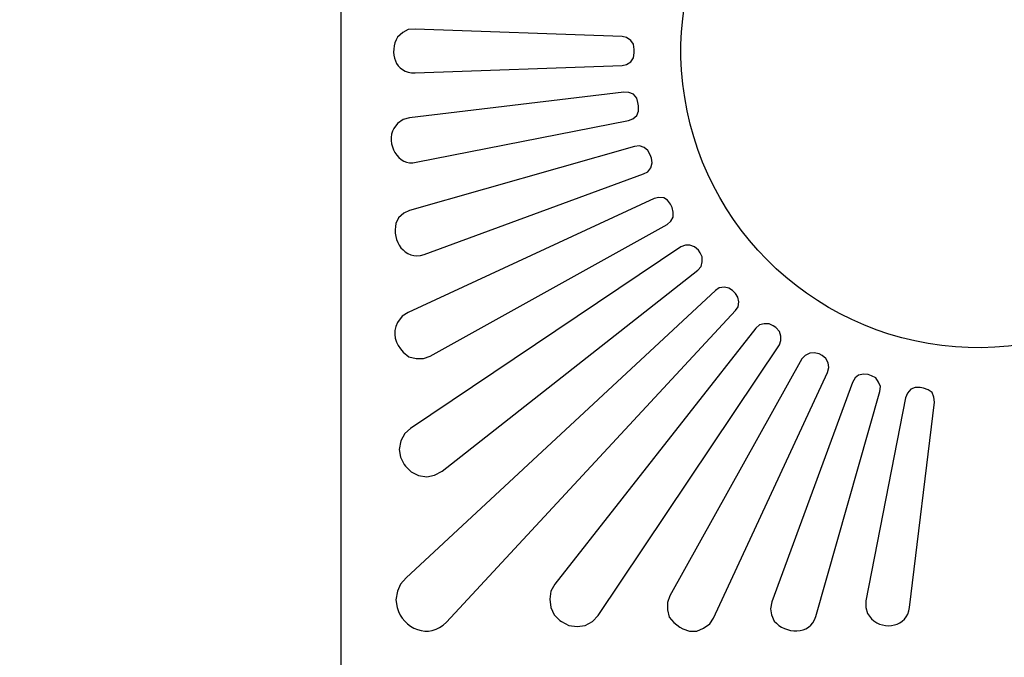
# Model space of a CAD drawing. Units: millimetres. Extents: x -185 to 205, y -143 to 145.
# Drawn here: x -92 to 1, y -46 to 14 of the extents above; entities that cross this region are included whole.
import ezdxf

# ---------------------------------------------------------------- set-up
doc = ezdxf.new("R2010")
doc.units = ezdxf.units.MM
doc.header["$MEASUREMENT"] = 0
doc.layers.add('Camada 1', color=7, linetype='Continuous')

msp = doc.modelspace()

# ---------------------------------------------------------------- linework, layer by layer
at = {"layer": 'Camada 1', "lineweight": 9}
for points in [[(-185.0079, 143.5453), (-185.0079, 143.5453), (-185.0079, -143.4747), (-185.0079, -143.4747), (-185.0079, -143.4747), (-185.0079, -143.4747), (22.1291, -143.4747), (22.1291, -143.4747)], [(205.0091, -130.5631), (205.0091, -130.5631), (205.0091, 143.5453), (205.0091, 143.5453), (205.0091, 143.5453), (205.0091, 143.5453), (-185.0079, 143.5453), (-185.0079, 143.5453)]]:
    msp.add_open_spline(points, degree=3, knots=[0, 0, 0, 0, 0.3333333, 0.3333333, 0.3333333, 0.3333333, 1, 1, 1, 1], dxfattribs=at)
at = {"layer": 'Camada 1', "lineweight": 25}
for points, knots in [([(58.0701, -49.0079), (58.0701, -49.0079), (-61.9238, -49.0079), (-61.9238, -49.0079), (-61.9238, -49.0079), (-61.9238, -49.0079), (-61.9238, 70.9859), (-61.9238, 70.9859), (-61.9238, 70.9859), (-61.9238, 70.9859), (58.0701, 70.9859), (58.0701, 70.9859)], [0, 0, 0, 0, 0.25, 0.25, 0.25, 0.25, 0.5, 0.5, 0.5, 0.5, 1, 1, 1, 1]), ([(26.0661, 10.9996), (26.0661, 10.9996), (26.0449, 12.2061), (26.0449, 12.2061), (26.0449, 12.2061), (26.0449, 12.2061), (25.9602, 13.4126), (25.9602, 13.4126), (25.9602, 13.4126), (25.9602, 13.4126), (25.8332, 14.6191), (25.8332, 14.6191), (25.8332, 14.6191), (24.0792, 27.9965), (13.0718, 38.196), (-0.3923, 38.9396), (-0.3923, 38.9396), (-0.3923, 38.9396), (-1.6199, 38.982), (-1.6199, 38.982), (-1.6199, 38.982), (-1.6199, 38.982), (-2.8264, 38.9608), (-2.8264, 38.9608), (-2.8264, 38.9608), (-16.7351, 38.5205), (-28.2448, 27.874), (-29.7293, 14.0265), (-29.7293, 14.0265), (-29.7293, 14.0265), (-29.8351, 12.82), (-29.8351, 12.82), (-29.8351, 12.82), (-29.8351, 12.82), (-29.8986, 11.6135), (-29.8986, 11.6135), (-29.8986, 11.6135), (-29.8986, 11.6135), (-29.8986, 10.3858), (-29.8986, 10.3858), (-29.8986, 10.3858), (-29.8986, 10.3858), (-29.8351, 9.1793), (-29.8351, 9.1793), (-29.8351, 9.1793), (-28.9447, -4.7272), (-17.9176, -15.8478), (-4.0329, -16.898), (-4.0329, -16.898), (-4.0329, -16.898), (-2.8264, -16.9615), (-2.8264, -16.9615), (-2.8264, -16.9615), (-2.8264, -16.9615), (-1.6199, -16.9827), (-1.6199, -16.9827), (-1.6199, -16.9827), (12.3331, -16.8166), (24.0147, -6.4629), (25.8332, 7.3801), (25.8332, 7.3801), (25.8332, 7.3801), (25.9602, 8.5866), (25.9602, 8.5866), (25.9602, 8.5866), (25.9602, 8.5866), (26.0449, 9.7931), (26.0449, 9.7931), (26.0449, 9.7931), (26.0449, 9.7931), (26.0661, 10.9996), (26.0661, 10.9996)], [0, 0, 0, 0, 0.0526316, 0.0526316, 0.0526316, 0.0526316, 0.1052632, 0.1052632, 0.1052632, 0.1052632, 0.1578947, 0.1578947, 0.1578947, 0.1578947, 0.2105263, 0.2105263, 0.2105263, 0.2105263, 0.2631579, 0.2631579, 0.2631579, 0.2631579, 0.3157895, 0.3157895, 0.3157895, 0.3157895, 0.3684211, 0.3684211, 0.3684211, 0.3684211, 0.4210526, 0.4210526, 0.4210526, 0.4210526, 0.4736842, 0.4736842, 0.4736842, 0.4736842, 0.5263158, 0.5263158, 0.5263158, 0.5263158, 0.5789474, 0.5789474, 0.5789474, 0.5789474, 0.6315789, 0.6315789, 0.6315789, 0.6315789, 0.6842105, 0.6842105, 0.6842105, 0.6842105, 0.7368421, 0.7368421, 0.7368421, 0.7368421, 0.7894737, 0.7894737, 0.7894737, 0.7894737, 0.8421053, 0.8421053, 0.8421053, 0.8421053, 0.8947368, 0.8947368, 0.8947368, 0.8947368, 1, 1, 1, 1]), ([(-34.6399, 9.9836), (-34.6399, 9.9836), (-34.3859, 10.3646), (-34.3859, 10.3646), (-34.3859, 10.3646), (-34.3859, 10.3646), (-34.3224, 10.8303), (-34.3224, 10.8303), (-34.3224, 10.8303), (-34.3224, 10.8303), (-34.3224, 11.1478), (-34.3224, 11.1478), (-34.3224, 11.1478), (-34.3224, 11.1478), (-34.3859, 11.6346), (-34.3859, 11.6346), (-34.3859, 11.6346), (-34.3859, 11.6346), (-34.6399, 11.9945), (-34.6399, 11.9945), (-34.6399, 11.9945), (-34.6399, 11.9945), (-35.0209, 12.2696), (-35.0209, 12.2696), (-35.0209, 12.2696), (-35.0209, 12.2696), (-35.4443, 12.3755), (-35.4443, 12.3755), (-35.4443, 12.3755), (-35.4443, 12.3755), (-54.9599, 13.0528), (-54.9599, 13.0528), (-54.9599, 13.0528), (-54.9599, 13.0528), (-55.5949, 13.0105), (-55.5949, 13.0105), (-55.5949, 13.0105), (-55.5949, 13.0105), (-56.1241, 12.7353), (-56.1241, 12.7353), (-56.1241, 12.7353), (-56.1241, 12.7353), (-56.6109, 12.312), (-56.6109, 12.312), (-56.6109, 12.312), (-57.4407, 10.8963), (-56.8829, 8.884), (-54.9599, 8.9253), (-54.9599, 8.9253), (-54.9599, 8.9253), (-35.4443, 9.6238), (-35.4443, 9.6238), (-35.4443, 9.6238), (-35.4443, 9.6238), (-35.0209, 9.7296), (-35.0209, 9.7296)], [0, 0, 0, 0, 0.0666667, 0.0666667, 0.0666667, 0.0666667, 0.1333333, 0.1333333, 0.1333333, 0.1333333, 0.2, 0.2, 0.2, 0.2, 0.2666667, 0.2666667, 0.2666667, 0.2666667, 0.3333333, 0.3333333, 0.3333333, 0.3333333, 0.4, 0.4, 0.4, 0.4, 0.4666667, 0.4666667, 0.4666667, 0.4666667, 0.5333333, 0.5333333, 0.5333333, 0.5333333, 0.6, 0.6, 0.6, 0.6, 0.6666667, 0.6666667, 0.6666667, 0.6666667, 0.7333333, 0.7333333, 0.7333333, 0.7333333, 0.8, 0.8, 0.8, 0.8, 0.8666667, 0.8666667, 0.8666667, 0.8666667, 1, 1, 1, 1]), ([(-34.0684, 4.9036), (-34.0684, 4.9036), (-33.8991, 5.327), (-33.8991, 5.327), (-33.8991, 5.327), (-33.8991, 5.327), (-33.8991, 5.8138), (-33.8991, 5.8138), (-33.8991, 5.8138), (-33.8991, 5.8138), (-33.9626, 6.1313), (-33.9626, 6.1313), (-33.9626, 6.1313), (-33.9626, 6.1313), (-34.0684, 6.5546), (-34.0684, 6.5546), (-34.0684, 6.5546), (-34.0684, 6.5546), (-34.3859, 6.9145), (-34.3859, 6.9145), (-34.3859, 6.9145), (-34.3859, 6.9145), (-34.8093, 7.0838), (-34.8093, 7.0838), (-34.8093, 7.0838), (-34.8093, 7.0838), (-35.2749, 7.1261), (-35.2749, 7.1261), (-35.2749, 7.1261), (-35.2749, 7.1261), (-55.4891, 4.692), (-55.4891, 4.692), (-55.4891, 4.692), (-55.4891, 4.692), (-56.0818, 4.5438), (-56.0818, 4.5438), (-56.0818, 4.5438), (-56.0818, 4.5438), (-56.6109, 4.1628), (-56.6109, 4.1628), (-56.6109, 4.1628), (-56.6109, 4.1628), (-56.9708, 3.6971), (-56.9708, 3.6971), (-56.9708, 3.6971), (-57.7278, 2.3093), (-56.6095, 0.0487), (-54.8541, 0.5221), (-54.8541, 0.5221), (-54.8541, 0.5221), (-34.8516, 4.438), (-34.8516, 4.438), (-34.8516, 4.438), (-34.8516, 4.438), (-34.4283, 4.5861), (-34.4283, 4.5861)], [0, 0, 0, 0, 0.0666667, 0.0666667, 0.0666667, 0.0666667, 0.1333333, 0.1333333, 0.1333333, 0.1333333, 0.2, 0.2, 0.2, 0.2, 0.2666667, 0.2666667, 0.2666667, 0.2666667, 0.3333333, 0.3333333, 0.3333333, 0.3333333, 0.4, 0.4, 0.4, 0.4, 0.4666667, 0.4666667, 0.4666667, 0.4666667, 0.5333333, 0.5333333, 0.5333333, 0.5333333, 0.6, 0.6, 0.6, 0.6, 0.6666667, 0.6666667, 0.6666667, 0.6666667, 0.7333333, 0.7333333, 0.7333333, 0.7333333, 0.8, 0.8, 0.8, 0.8, 0.8666667, 0.8666667, 0.8666667, 0.8666667, 1, 1, 1, 1]), ([(-32.7349, -0.007), (-32.7349, -0.007), (-32.6291, 0.4586), (-32.6291, 0.4586), (-32.6291, 0.4586), (-32.6291, 0.4586), (-32.6926, 0.882), (-32.6926, 0.882), (-32.6926, 0.882), (-32.6926, 0.882), (-32.7984, 1.1995), (-32.7984, 1.1995), (-32.7984, 1.1995), (-32.7984, 1.1995), (-33.0101, 1.6228), (-33.0101, 1.6228), (-33.0101, 1.6228), (-33.0101, 1.6228), (-33.3699, 1.898), (-33.3699, 1.898), (-33.3699, 1.898), (-33.3699, 1.898), (-33.7933, 2.0461), (-33.7933, 2.0461), (-33.7933, 2.0461), (-33.7933, 2.0461), (-34.2801, 2.0038), (-34.2801, 2.0038), (-34.2801, 2.0038), (-34.2801, 2.0038), (-55.4891, -4.0287), (-55.4891, -4.0287), (-55.4891, -4.0287), (-55.4891, -4.0287), (-56.0183, -4.3039), (-56.0183, -4.3039), (-56.0183, -4.3039), (-56.0183, -4.3039), (-56.5051, -4.7272), (-56.5051, -4.7272), (-56.5051, -4.7272), (-56.5051, -4.7272), (-56.7591, -5.2564), (-56.7591, -5.2564), (-56.7591, -5.2564), (-57.168, -6.888), (-55.9749, -8.7746), (-54.1133, -8.1985), (-54.1133, -8.1985), (-54.1133, -8.1985), (-33.4334, -0.5997), (-33.4334, -0.5997), (-33.4334, -0.5997), (-33.4334, -0.5997), (-33.0101, -0.388), (-33.0101, -0.388)], [0, 0, 0, 0, 0.0666667, 0.0666667, 0.0666667, 0.0666667, 0.1333333, 0.1333333, 0.1333333, 0.1333333, 0.2, 0.2, 0.2, 0.2, 0.2666667, 0.2666667, 0.2666667, 0.2666667, 0.3333333, 0.3333333, 0.3333333, 0.3333333, 0.4, 0.4, 0.4, 0.4, 0.4666667, 0.4666667, 0.4666667, 0.4666667, 0.5333333, 0.5333333, 0.5333333, 0.5333333, 0.6, 0.6, 0.6, 0.6, 0.6666667, 0.6666667, 0.6666667, 0.6666667, 0.7333333, 0.7333333, 0.7333333, 0.7333333, 0.8, 0.8, 0.8, 0.8, 0.8666667, 0.8666667, 0.8666667, 0.8666667, 1, 1, 1, 1]), ([(-30.6394, -4.6637), (-30.6394, -4.6637), (-30.6394, -4.198), (-30.6394, -4.198), (-30.6394, -4.198), (-30.6394, -4.198), (-30.7453, -3.7747), (-30.7453, -3.7747), (-30.7453, -3.7747), (-30.7453, -3.7747), (-30.8934, -3.4572), (-30.8934, -3.4572), (-30.8934, -3.4572), (-30.8934, -3.4572), (-31.1686, -3.0762), (-31.1686, -3.0762), (-31.1686, -3.0762), (-31.1686, -3.0762), (-31.5284, -2.8645), (-31.5284, -2.8645), (-31.5284, -2.8645), (-31.5284, -2.8645), (-31.9941, -2.8222), (-31.9941, -2.8222), (-31.9941, -2.8222), (-31.9941, -2.8222), (-32.4174, -2.928), (-32.4174, -2.928), (-32.4174, -2.928), (-32.4174, -2.928), (-55.5949, -13.6595), (-55.5949, -13.6595), (-55.5949, -13.6595), (-55.5949, -13.6595), (-56.1876, -14.0194), (-56.1876, -14.0194), (-56.1876, -14.0194), (-56.1876, -14.0194), (-56.6109, -14.612), (-56.6109, -14.612), (-56.6109, -14.612), (-57.126, -15.6407), (-56.8335, -16.6172), (-56.0818, -17.406), (-56.0818, -17.406), (-56.0818, -17.406), (-55.5526, -17.8294), (-55.5526, -17.8294), (-55.5526, -17.8294), (-55.5526, -17.8294), (-54.8541, -17.9987), (-54.8541, -17.9987), (-54.8541, -17.9987), (-54.8541, -17.9987), (-54.1768, -17.9987), (-54.1768, -17.9987), (-54.1768, -17.9987), (-54.1768, -17.9987), (-53.5418, -17.7871), (-53.5418, -17.7871), (-53.5418, -17.7871), (-53.5418, -17.7871), (-31.2109, -5.3622), (-31.2109, -5.3622), (-31.2109, -5.3622), (-31.2109, -5.3622), (-30.8511, -5.0447), (-30.8511, -5.0447)], [0, 0, 0, 0, 0.0555556, 0.0555556, 0.0555556, 0.0555556, 0.1111111, 0.1111111, 0.1111111, 0.1111111, 0.1666667, 0.1666667, 0.1666667, 0.1666667, 0.2222222, 0.2222222, 0.2222222, 0.2222222, 0.2777778, 0.2777778, 0.2777778, 0.2777778, 0.3333333, 0.3333333, 0.3333333, 0.3333333, 0.3888889, 0.3888889, 0.3888889, 0.3888889, 0.4444444, 0.4444444, 0.4444444, 0.4444444, 0.5, 0.5, 0.5, 0.5, 0.5555556, 0.5555556, 0.5555556, 0.5555556, 0.6111111, 0.6111111, 0.6111111, 0.6111111, 0.6666667, 0.6666667, 0.6666667, 0.6666667, 0.7222222, 0.7222222, 0.7222222, 0.7222222, 0.7777778, 0.7777778, 0.7777778, 0.7777778, 0.8333333, 0.8333333, 0.8333333, 0.8333333, 0.8888889, 0.8888889, 0.8888889, 0.8888889, 1, 1, 1, 1]), ([(-27.8878, -8.4102), (-27.8878, -8.4102), (-28.0994, -8.0504), (-28.0994, -8.0504), (-28.0994, -8.0504), (-28.0994, -8.0504), (-28.2476, -7.7964), (-28.2476, -7.7964), (-28.2476, -7.7964), (-28.2476, -7.7964), (-28.6286, -7.4789), (-28.6286, -7.4789), (-28.6286, -7.4789), (-28.6286, -7.4789), (-29.0519, -7.3095), (-29.0519, -7.3095), (-29.0519, -7.3095), (-29.0519, -7.3095), (-29.4753, -7.3095), (-29.4753, -7.3095), (-29.4753, -7.3095), (-29.4753, -7.3095), (-29.8986, -7.4789), (-29.8986, -7.4789), (-29.8986, -7.4789), (-29.8986, -7.4789), (-55.3833, -24.6027), (-55.3833, -24.6027), (-55.3833, -24.6027), (-55.3833, -24.6027), (-55.9124, -25.0896), (-55.9124, -25.0896), (-55.9124, -25.0896), (-55.9124, -25.0896), (-56.2934, -25.7669), (-56.2934, -25.7669), (-56.2934, -25.7669), (-56.2934, -25.7669), (-56.4416, -26.5712), (-56.4416, -26.5712), (-56.4416, -26.5712), (-56.4416, -26.5712), (-56.3358, -27.3121), (-56.3358, -27.3121), (-56.3358, -27.3121), (-56.3358, -27.3121), (-55.9759, -27.9894), (-55.9759, -27.9894), (-55.9759, -27.9894), (-55.9759, -27.9894), (-55.8701, -28.1587), (-55.8701, -28.1587), (-55.8701, -28.1587), (-55.8701, -28.1587), (-55.3409, -28.6879), (-55.3409, -28.6879), (-55.3409, -28.6879), (-55.3409, -28.6879), (-54.6424, -29.0477), (-54.6424, -29.0477), (-54.6424, -29.0477), (-54.6424, -29.0477), (-53.8593, -29.1536), (-53.8593, -29.1536), (-53.8593, -29.1536), (-53.8593, -29.1536), (-53.1184, -29.0054), (-53.1184, -29.0054), (-53.1184, -29.0054), (-53.1184, -29.0054), (-52.4199, -28.6244), (-52.4199, -28.6244), (-52.4199, -28.6244), (-52.4199, -28.6244), (-28.3111, -9.6802), (-28.3111, -9.6802), (-28.3111, -9.6802), (-28.3111, -9.6802), (-27.9936, -9.3204), (-27.9936, -9.3204), (-27.9936, -9.3204), (-27.9936, -9.3204), (-27.8878, -8.897), (-27.8878, -8.897)], [0, 0, 0, 0, 0.0454545, 0.0454545, 0.0454545, 0.0454545, 0.0909091, 0.0909091, 0.0909091, 0.0909091, 0.1363636, 0.1363636, 0.1363636, 0.1363636, 0.1818182, 0.1818182, 0.1818182, 0.1818182, 0.2272727, 0.2272727, 0.2272727, 0.2272727, 0.2727273, 0.2727273, 0.2727273, 0.2727273, 0.3181818, 0.3181818, 0.3181818, 0.3181818, 0.3636364, 0.3636364, 0.3636364, 0.3636364, 0.4090909, 0.4090909, 0.4090909, 0.4090909, 0.4545455, 0.4545455, 0.4545455, 0.4545455, 0.5, 0.5, 0.5, 0.5, 0.5454545, 0.5454545, 0.5454545, 0.5454545, 0.5909091, 0.5909091, 0.5909091, 0.5909091, 0.6363636, 0.6363636, 0.6363636, 0.6363636, 0.6818182, 0.6818182, 0.6818182, 0.6818182, 0.7272727, 0.7272727, 0.7272727, 0.7272727, 0.7727273, 0.7727273, 0.7727273, 0.7727273, 0.8181818, 0.8181818, 0.8181818, 0.8181818, 0.8636364, 0.8636364, 0.8636364, 0.8636364, 0.9090909, 0.9090909, 0.9090909, 0.9090909, 1, 1, 1, 1]), ([(-24.4376, -12.6436), (-24.4376, -12.6436), (-24.5434, -12.2202), (-24.5434, -12.2202), (-24.5434, -12.2202), (-24.5434, -12.2202), (-24.7551, -11.8604), (-24.7551, -11.8604), (-24.7551, -11.8604), (-24.7551, -11.8604), (-25.0303, -11.5852), (-25.0303, -11.5852), (-25.0303, -11.5852), (-25.0303, -11.5852), (-25.3901, -11.3736), (-25.3901, -11.3736), (-25.3901, -11.3736), (-25.3901, -11.3736), (-25.8134, -11.2677), (-25.8134, -11.2677), (-25.8134, -11.2677), (-25.8134, -11.2677), (-26.3003, -11.3312), (-26.3003, -11.3312), (-26.3003, -11.3312), (-26.3003, -11.3312), (-26.6601, -11.5852), (-26.6601, -11.5852), (-26.6601, -11.5852), (-26.6601, -11.5852), (-55.8066, -38.6786), (-55.8066, -38.6786), (-55.8066, -38.6786), (-55.8066, -38.6786), (-56.3358, -39.2712), (-56.3358, -39.2712), (-56.3358, -39.2712), (-56.3358, -39.2712), (-56.6109, -39.9486), (-56.6109, -39.9486), (-56.6109, -39.9486), (-56.6109, -39.9486), (-56.7591, -40.7529), (-56.7591, -40.7529), (-56.7591, -40.7529), (-56.7591, -40.7529), (-56.6533, -41.4937), (-56.6533, -41.4937), (-56.6533, -41.4937), (-56.1326, -43.488), (-53.618, -44.5671), (-51.9966, -42.8696), (-51.9966, -42.8696), (-51.9966, -42.8696), (-24.7551, -13.4902), (-24.7551, -13.4902), (-24.7551, -13.4902), (-24.7551, -13.4902), (-24.5011, -13.1304), (-24.5011, -13.1304)], [0, 0, 0, 0, 0.0625, 0.0625, 0.0625, 0.0625, 0.125, 0.125, 0.125, 0.125, 0.1875, 0.1875, 0.1875, 0.1875, 0.25, 0.25, 0.25, 0.25, 0.3125, 0.3125, 0.3125, 0.3125, 0.375, 0.375, 0.375, 0.375, 0.4375, 0.4375, 0.4375, 0.4375, 0.5, 0.5, 0.5, 0.5, 0.5625, 0.5625, 0.5625, 0.5625, 0.625, 0.625, 0.625, 0.625, 0.6875, 0.6875, 0.6875, 0.6875, 0.75, 0.75, 0.75, 0.75, 0.8125, 0.8125, 0.8125, 0.8125, 0.875, 0.875, 0.875, 0.875, 1, 1, 1, 1]), ([(-20.4794, -15.8821), (-20.4794, -15.8821), (-20.6276, -15.4587), (-20.6276, -15.4587), (-20.6276, -15.4587), (-20.6276, -15.4587), (-20.9451, -15.0777), (-20.9451, -15.0777), (-20.9451, -15.0777), (-20.9451, -15.0777), (-21.2203, -14.9296), (-21.2203, -14.9296), (-21.2203, -14.9296), (-21.2203, -14.9296), (-21.5801, -14.7179), (-21.5801, -14.7179), (-21.5801, -14.7179), (-21.5801, -14.7179), (-22.0669, -14.7179), (-22.0669, -14.7179), (-22.0669, -14.7179), (-22.0669, -14.7179), (-22.4903, -14.8237), (-22.4903, -14.8237), (-22.4903, -14.8237), (-22.4903, -14.8237), (-22.8501, -15.1412), (-22.8501, -15.1412), (-22.8501, -15.1412), (-22.8501, -15.1412), (-41.7943, -39.2712), (-41.7943, -39.2712), (-41.7943, -39.2712), (-41.7943, -39.2712), (-42.1541, -39.9486), (-42.1541, -39.9486), (-42.1541, -39.9486), (-42.1541, -39.9486), (-42.2599, -40.6894), (-42.2599, -40.6894), (-42.2599, -40.6894), (-42.2599, -40.6894), (-42.1541, -41.4937), (-42.1541, -41.4937), (-42.1541, -41.4937), (-42.1541, -41.4937), (-41.8366, -42.1711), (-41.8366, -42.1711), (-41.8366, -42.1711), (-41.8366, -42.1711), (-41.3074, -42.7002), (-41.3074, -42.7002), (-41.3074, -42.7002), (-41.3074, -42.7002), (-41.1593, -42.8061), (-41.1593, -42.8061), (-41.1593, -42.8061), (-41.1593, -42.8061), (-40.4608, -43.1871), (-40.4608, -43.1871), (-40.4608, -43.1871), (-40.4608, -43.1871), (-39.6776, -43.2929), (-39.6776, -43.2929), (-39.6776, -43.2929), (-39.6776, -43.2929), (-38.9368, -43.1871), (-38.9368, -43.1871), (-38.9368, -43.1871), (-38.9368, -43.1871), (-38.2383, -42.8061), (-38.2383, -42.8061), (-38.2383, -42.8061), (-38.2383, -42.8061), (-37.7091, -42.2346), (-37.7091, -42.2346), (-37.7091, -42.2346), (-37.7091, -42.2346), (-20.6276, -16.7287), (-20.6276, -16.7287), (-20.6276, -16.7287), (-20.6276, -16.7287), (-20.4794, -16.3054), (-20.4794, -16.3054)], [0, 0, 0, 0, 0.0454545, 0.0454545, 0.0454545, 0.0454545, 0.0909091, 0.0909091, 0.0909091, 0.0909091, 0.1363636, 0.1363636, 0.1363636, 0.1363636, 0.1818182, 0.1818182, 0.1818182, 0.1818182, 0.2272727, 0.2272727, 0.2272727, 0.2272727, 0.2727273, 0.2727273, 0.2727273, 0.2727273, 0.3181818, 0.3181818, 0.3181818, 0.3181818, 0.3636364, 0.3636364, 0.3636364, 0.3636364, 0.4090909, 0.4090909, 0.4090909, 0.4090909, 0.4545455, 0.4545455, 0.4545455, 0.4545455, 0.5, 0.5, 0.5, 0.5, 0.5454545, 0.5454545, 0.5454545, 0.5454545, 0.5909091, 0.5909091, 0.5909091, 0.5909091, 0.6363636, 0.6363636, 0.6363636, 0.6363636, 0.6818182, 0.6818182, 0.6818182, 0.6818182, 0.7272727, 0.7272727, 0.7272727, 0.7272727, 0.7727273, 0.7727273, 0.7727273, 0.7727273, 0.8181818, 0.8181818, 0.8181818, 0.8181818, 0.8636364, 0.8636364, 0.8636364, 0.8636364, 0.9090909, 0.9090909, 0.9090909, 0.9090909, 1, 1, 1, 1]), ([(-16.0344, -18.4221), (-16.0344, -18.4221), (-16.2461, -17.9987), (-16.2461, -17.9987), (-16.2461, -17.9987), (-16.2461, -17.9987), (-16.6059, -17.7236), (-16.6059, -17.7236), (-16.6059, -17.7236), (-16.6059, -17.7236), (-16.8811, -17.5754), (-16.8811, -17.5754), (-16.8811, -17.5754), (-16.8811, -17.5754), (-17.3468, -17.4696), (-17.3468, -17.4696), (-17.3468, -17.4696), (-17.3468, -17.4696), (-17.7701, -17.5119), (-17.7701, -17.5119), (-17.7701, -17.5119), (-17.7701, -17.5119), (-18.1934, -17.7236), (-18.1934, -17.7236), (-18.1934, -17.7236), (-18.1934, -17.7236), (-18.5109, -18.0411), (-18.5109, -18.0411), (-18.5109, -18.0411), (-18.5109, -18.0411), (-30.9569, -40.3719), (-30.9569, -40.3719), (-30.9569, -40.3719), (-30.9569, -40.3719), (-31.1686, -41.0069), (-31.1686, -41.0069), (-31.1686, -41.0069), (-31.1686, -41.0069), (-31.1686, -41.7054), (-31.1686, -41.7054), (-31.1686, -41.7054), (-31.1686, -41.7054), (-30.9993, -42.3827), (-30.9993, -42.3827), (-30.9993, -42.3827), (-30.9993, -42.3827), (-30.5759, -42.9119), (-30.5759, -42.9119), (-30.5759, -42.9119), (-30.5759, -42.9119), (-30.0044, -43.3352), (-30.0044, -43.3352), (-30.0044, -43.3352), (-30.0044, -43.3352), (-29.7293, -43.5046), (-29.7293, -43.5046), (-29.7293, -43.5046), (-29.7293, -43.5046), (-29.0943, -43.7162), (-29.0943, -43.7162), (-29.0943, -43.7162), (-29.0943, -43.7162), (-28.4169, -43.7162), (-28.4169, -43.7162), (-28.4169, -43.7162), (-28.4169, -43.7162), (-27.7819, -43.4411), (-27.7819, -43.4411), (-27.7819, -43.4411), (-27.7819, -43.4411), (-27.1893, -43.0177), (-27.1893, -43.0177), (-27.1893, -43.0177), (-27.1893, -43.0177), (-26.8294, -42.4886), (-26.8294, -42.4886), (-26.8294, -42.4886), (-26.8294, -42.4886), (-16.0768, -19.3111), (-16.0768, -19.3111), (-16.0768, -19.3111), (-16.0768, -19.3111), (-15.9709, -18.8454), (-15.9709, -18.8454)], [0, 0, 0, 0, 0.0454545, 0.0454545, 0.0454545, 0.0454545, 0.0909091, 0.0909091, 0.0909091, 0.0909091, 0.1363636, 0.1363636, 0.1363636, 0.1363636, 0.1818182, 0.1818182, 0.1818182, 0.1818182, 0.2272727, 0.2272727, 0.2272727, 0.2272727, 0.2727273, 0.2727273, 0.2727273, 0.2727273, 0.3181818, 0.3181818, 0.3181818, 0.3181818, 0.3636364, 0.3636364, 0.3636364, 0.3636364, 0.4090909, 0.4090909, 0.4090909, 0.4090909, 0.4545455, 0.4545455, 0.4545455, 0.4545455, 0.5, 0.5, 0.5, 0.5, 0.5454545, 0.5454545, 0.5454545, 0.5454545, 0.5909091, 0.5909091, 0.5909091, 0.5909091, 0.6363636, 0.6363636, 0.6363636, 0.6363636, 0.6818182, 0.6818182, 0.6818182, 0.6818182, 0.7272727, 0.7272727, 0.7272727, 0.7272727, 0.7727273, 0.7727273, 0.7727273, 0.7727273, 0.8181818, 0.8181818, 0.8181818, 0.8181818, 0.8636364, 0.8636364, 0.8636364, 0.8636364, 0.9090909, 0.9090909, 0.9090909, 0.9090909, 1, 1, 1, 1]), ([(-11.2719, -20.2212), (-11.2719, -20.2212), (-11.5259, -19.8402), (-11.5259, -19.8402), (-11.5259, -19.8402), (-11.5259, -19.8402), (-11.9493, -19.6286), (-11.9493, -19.6286), (-11.9493, -19.6286), (-11.9493, -19.6286), (-12.2668, -19.5227), (-12.2668, -19.5227), (-12.2668, -19.5227), (-12.2668, -19.5227), (-12.6901, -19.4804), (-12.6901, -19.4804), (-12.6901, -19.4804), (-12.6901, -19.4804), (-13.1769, -19.5862), (-13.1769, -19.5862), (-13.1769, -19.5862), (-13.1769, -19.5862), (-13.4944, -19.8402), (-13.4944, -19.8402), (-13.4944, -19.8402), (-13.4944, -19.8402), (-13.7484, -20.2636), (-13.7484, -20.2636), (-13.7484, -20.2636), (-13.7484, -20.2636), (-21.3261, -40.9646), (-21.3261, -40.9646), (-21.3261, -40.9646), (-21.3261, -40.9646), (-21.4743, -41.5996), (-21.4743, -41.5996), (-21.4743, -41.5996), (-21.4743, -41.5996), (-21.3684, -42.1711), (-21.3684, -42.1711), (-21.3684, -42.1711), (-21.3684, -42.1711), (-21.1144, -42.7637), (-21.1144, -42.7637), (-21.1144, -42.7637), (-20.0974, -43.973), (-17.7197, -44.172), (-17.1986, -42.3404), (-17.1986, -42.3404), (-17.1986, -42.3404), (-11.1661, -21.1102), (-11.1661, -21.1102), (-11.1661, -21.1102), (-11.1661, -21.1102), (-11.1026, -20.6446), (-11.1026, -20.6446)], [0, 0, 0, 0, 0.0666667, 0.0666667, 0.0666667, 0.0666667, 0.1333333, 0.1333333, 0.1333333, 0.1333333, 0.2, 0.2, 0.2, 0.2, 0.2666667, 0.2666667, 0.2666667, 0.2666667, 0.3333333, 0.3333333, 0.3333333, 0.3333333, 0.4, 0.4, 0.4, 0.4, 0.4666667, 0.4666667, 0.4666667, 0.4666667, 0.5333333, 0.5333333, 0.5333333, 0.5333333, 0.6, 0.6, 0.6, 0.6, 0.6666667, 0.6666667, 0.6666667, 0.6666667, 0.7333333, 0.7333333, 0.7333333, 0.7333333, 0.8, 0.8, 0.8, 0.8, 0.8666667, 0.8666667, 0.8666667, 0.8666667, 1, 1, 1, 1]), ([(-6.2343, -21.2161), (-6.2343, -21.2161), (-6.6153, -20.9621), (-6.6153, -20.9621), (-6.6153, -20.9621), (-6.6153, -20.9621), (-7.0386, -20.7927), (-7.0386, -20.7927), (-7.0386, -20.7927), (-7.0386, -20.7927), (-7.3561, -20.7504), (-7.3561, -20.7504), (-7.3561, -20.7504), (-7.3561, -20.7504), (-7.8218, -20.7504), (-7.8218, -20.7504), (-7.8218, -20.7504), (-7.8218, -20.7504), (-8.2451, -20.8986), (-8.2451, -20.8986), (-8.2451, -20.8986), (-8.2451, -20.8986), (-8.5626, -21.2796), (-8.5626, -21.2796), (-8.5626, -21.2796), (-8.5626, -21.2796), (-8.7319, -21.7029), (-8.7319, -21.7029), (-8.7319, -21.7029), (-8.7319, -21.7029), (-12.4784, -40.8587), (-12.4784, -40.8587), (-12.4784, -40.8587), (-12.4784, -40.8587), (-12.4784, -41.4937), (-12.4784, -41.4937), (-12.4784, -41.4937), (-12.4784, -41.4937), (-12.3303, -42.0652), (-12.3303, -42.0652), (-12.3303, -42.0652), (-12.3303, -42.0652), (-11.9493, -42.5521), (-11.9493, -42.5521), (-11.9493, -42.5521), (-10.7322, -43.7222), (-8.5926, -43.2887), (-8.3509, -41.4937), (-8.3509, -41.4937), (-8.3509, -41.4937), (-6.0226, -22.1262), (-6.0226, -22.1262), (-6.0226, -22.1262), (-6.0226, -22.1262), (-6.0861, -21.6394), (-6.0861, -21.6394)], [0, 0, 0, 0, 0.0666667, 0.0666667, 0.0666667, 0.0666667, 0.1333333, 0.1333333, 0.1333333, 0.1333333, 0.2, 0.2, 0.2, 0.2, 0.2666667, 0.2666667, 0.2666667, 0.2666667, 0.3333333, 0.3333333, 0.3333333, 0.3333333, 0.4, 0.4, 0.4, 0.4, 0.4666667, 0.4666667, 0.4666667, 0.4666667, 0.5333333, 0.5333333, 0.5333333, 0.5333333, 0.6, 0.6, 0.6, 0.6, 0.6666667, 0.6666667, 0.6666667, 0.6666667, 0.7333333, 0.7333333, 0.7333333, 0.7333333, 0.8, 0.8, 0.8, 0.8, 0.8666667, 0.8666667, 0.8666667, 0.8666667, 1, 1, 1, 1])]:
    msp.add_open_spline(points, degree=3, knots=knots, dxfattribs=at)
for points in [[(-35.0209, 9.7296), (-35.0209, 9.7296), (-34.6399, 9.9836), (-34.6399, 9.9836)], [(-34.4283, 4.5861), (-34.4283, 4.5861), (-34.0684, 4.9036), (-34.0684, 4.9036)], [(-33.0101, -0.3881), (-33.0101, -0.3881), (-32.7349, -0.0071), (-32.7349, -0.0071)], [(-30.8511, -5.0447), (-30.8511, -5.0447), (-30.6394, -4.6637), (-30.6394, -4.6637)], [(-27.8878, -8.8971), (-27.8878, -8.8971), (-27.8878, -8.4102), (-27.8878, -8.4102)], [(-24.5011, -13.1304), (-24.5011, -13.1304), (-24.4376, -12.6436), (-24.4376, -12.6436)], [(-20.4794, -16.3054), (-20.4794, -16.3054), (-20.4794, -15.8821), (-20.4794, -15.8821)], [(-15.9709, -18.8454), (-15.9709, -18.8454), (-16.0344, -18.4221), (-16.0344, -18.4221)], [(-11.1026, -20.6446), (-11.1026, -20.6446), (-11.2719, -20.2212), (-11.2719, -20.2212)], [(-6.0861, -21.6394), (-6.0861, -21.6394), (-6.2343, -21.2161), (-6.2343, -21.2161)]]:
    msp.add_open_spline(points, degree=3, dxfattribs=at)

doc.saveas('drawing.dxf')
